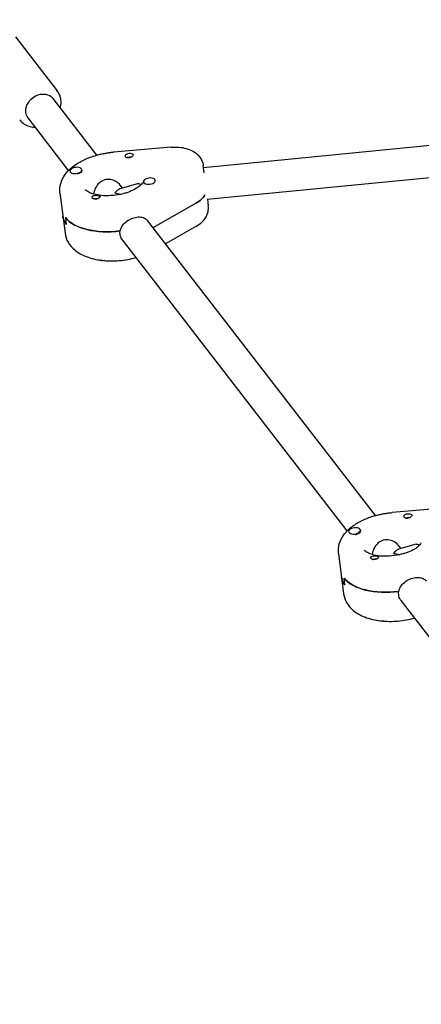
# Model space of a CAD drawing. Units: millimetres. Extents: x -10802 to 11295, y -6395 to 5811.
# Drawn here: x -6296 to -6093, y 1678 to 2175 of the extents above; entities that cross this region are included whole.
import ezdxf

# ---------------------------------------------------------------- set-up
doc = ezdxf.new("R2010")
doc.units = ezdxf.units.MM
doc.header["$LTSCALE"] = 20
doc.linetypes.add('HIDDEN', pattern=[9.525, 6.35, -3.175])
doc.layers.add('2d', color=230, linetype='Continuous')
doc.layers.add('AS-Free_Space_Hatch', color=31, linetype='HIDDEN')

msp = doc.modelspace()

# ---------------------------------------------------------------- hatches: boundary and pattern name
at = {"layer": 'AS-Free_Space_Hatch'}
h = msp.add_hatch(dxfattribs=at)
h.set_pattern_fill('ANSI31', color=1, scale=100)
edge = h.paths.add_edge_path()
edge.add_arc((-5794.42, -4371.91), 1000, 180, 352.87498, ccw=False)
edge.add_arc((-5794.42, -4371.91), 1000, 172.87498, 180, ccw=False)
edge.add_line((-6786.7, -4247.87), (-6395.37, -1117.24))
edge.add_arc((-5403.09, -1241.27), 1000, 0, 172.87498, ccw=False)
edge.add_arc((-5403.09, -1241.27), 1000, 352.87498, 360, ccw=False)
edge.add_line((-4410.82, -1365.31), (-4802.14, -4495.94))
edge = h.paths.add_edge_path()
edge.add_arc((4375.18, 1309.6), 1000, 173, 180, ccw=False)
edge.add_line((3382.63, 1431.47), (3686.82, 3908.86))
edge.add_arc((4679.36, 3786.99), 1000, 0, 173, ccw=False)
edge.add_arc((4679.36, 3786.99), 1000, -7, 0, ccw=False)
edge.add_line((5671.91, 3665.12), (5367.73, 1187.73))
edge.add_arc((4375.18, 1309.6), 1000, 180, 353, ccw=False)

# ---------------------------------------------------------------- linework, layer by layer
at = {"layer": '2d'}
for p, q in [((-6298.03, 2166.83), (-6276.9, 2139.51)), ((-6256.87, 2107.08), (-6279.01, 2135.7)), ((-5897.88, 2130.54), (-6202.91, 2100.65)), ((-6271.13, 2099.36), (-6291.66, 2125.91)), ((-6201.06, 2084.76), (-5892.6, 2114.98)), ((-6219.32, 2111.04), (-6248.48, 2108.56)), ((-6264.49, 2099.69), (-6264.45, 2099.35)), ((-6202.6, 2098.19), (-6203.06, 2101.82)), ((-6270.44, 2098.94), (-6270.4, 2098.6)), ((-6236.29, 2092.59), (-6245.19, 2090.01)), ((-6243.95, 2090.37), (-6245.05, 2091.8)), ((-6233.28, 2093.55), (-6233.23, 2093.21)), ((-6227.32, 2094.29), (-6227.3, 2094.12)), ((-6275.51, 2087.94), (-6272.97, 2067.58)), ((-6200.92, 2084.77), (-6200.51, 2081.45)), ((-6228.39, 2070.52), (-6206.77, 2082.75)), ((-6272.74, 2075.47), (-6272.31, 2072.07)), ((-6116.02, 1924.93), (-6231.28, 2073.98)), ((-6206.76, 2070.99), (-6222.21, 2062.25)), ((-6245.13, 2067.04), (-6245.34, 2068.74)), ((-6130.28, 1917.22), (-6243.93, 2064.19)), ((-6078.47, 1928.89), (-6107.63, 1926.42)), ((-6129.59, 1916.8), (-6129.55, 1916.46)), ((-6123.64, 1917.54), (-6123.6, 1917.2)), ((-6134.66, 1905.8), (-6132.11, 1885.43)), ((-6095.44, 1910.44), (-6104.34, 1907.87)), ((-6103.1, 1908.23), (-6104.2, 1909.65)), ((-6131.46, 1889.93), (-6131.88, 1893.32)), ((-6104.27, 1884.89), (-6104.49, 1886.59)), ((-6028.16, 1785.17), (-6103.08, 1882.05))]:
    msp.add_line(p, q, dxfattribs=at)
at = {"layer": '2d', "extrusion": (0, 0, -1)}
for centre, major_axis, ratio, start_param, end_param in [((-6285.33, 2130.81), (6.33, 4.89), 0.817712, -2.691313, 0), ((-6285.33, 2130.81), (-6.33, -4.89), 0.817712, 0, 0.450279), ((-6240.49, 2106.95), (1.98, 0.25), 0.518252, -2.702285, -1.868087), ((-6240.27, 2105.25), (1.76, 0.22), 0.518252, -2.378318, -0.95782), ((-6240.49, 2106.95), (1.98, 0.25), 0.518252, -1.868087, 0.536907), ((-6267.42, 2098.98), (2.98, 0.37), 0.518252, 0, 1.363011), ((-6257.24, 2085.94), (-1.98, -0.25), 0.518252, 0.006262, 0.536907), ((-6257.02, 2084.25), (1.76, 0.22), 0.518252, -2.188471, -1.957593), ((-6257.02, 2084.25), (1.76, 0.22), 0.518252, -1.957593, -1.02657), ((-6257.24, 2085.94), (-1.98, -0.25), 0.518252, -2.702285, -2.171641), ((-6246.95, 2081.17), (-10.1, 3.29), 0.606219, 1.292983, 1.584587), ((-6217.45, 2087.96), (15.88, 1.98), 0.518252, 0.35885, 0.899787), ((-6246.74, 2079.48), (-27.29, -3.41), 0.518252, -0.297291, 0), ((-6247.16, 2082.87), (-27.29, -3.41), 0.518252, -1.572911, -0.297291), ((-6246.74, 2079.48), (-27.29, -3.41), 0.518252, -2.241805, -2.234504), ((-6253.4, 2055.22), (-2.98, -0.37), 0.518252, -1.714702, -0.535569), ((-6099.63, 1924.81), (1.98, 0.25), 0.518252, -2.702285, -1.868087), ((-6099.63, 1924.81), (1.98, 0.25), 0.518252, -1.868087, 0.536907), ((-6099.42, 1923.11), (1.76, 0.22), 0.518252, -2.378318, -0.95782), ((-6126.57, 1916.83), (2.98, 0.37), 0.518252, 0, 1.363011), ((-6106.1, 1899.03), (-10.1, 3.29), 0.606219, 1.292983, 1.584587), ((-6116.38, 1903.8), (-1.98, -0.25), 0.518252, 0.006262, 0.536907), ((-6116.17, 1902.1), (1.76, 0.22), 0.518252, -2.188471, -1.957593), ((-6116.17, 1902.1), (1.76, 0.22), 0.518252, -1.957593, -1.02657), ((-6116.38, 1903.8), (-1.98, -0.25), 0.518252, -2.702285, -2.171641), ((-6105.89, 1897.33), (-27.29, -3.41), 0.518252, -0.297291, 0), ((-6106.31, 1900.73), (-27.29, -3.41), 0.518252, -1.572911, -0.297291), ((-6112.54, 1873.08), (-2.98, -0.37), 0.518252, -1.714702, -0.535569)]:
    msp.add_ellipse(centre, major_axis=major_axis, ratio=ratio, start_param=start_param, end_param=end_param, dxfattribs=at)
at = {"layer": '2d'}
for centre, major_axis, ratio, start_param, end_param in [((-6267.47, 2099.32), (-2.98, -0.37), 0.518252, -1.363011, 1.778582), ((-6267.47, 2099.32), (2.98, 0.37), 0.518252, -1.363011, 1.778582), ((-6267.42, 2098.98), (-2.98, -0.37), 0.518252, 0, 0.113309), ((-6267.42, 2098.98), (2.98, 0.37), 0.518252, -1.457185, -1.363011), ((-6230.3, 2093.92), (2.98, 0.37), 0.518252, -0.250154, 2.891439), ((-6246.95, 2081.17), (2.89, 8.84), 0.41939, 0.277813, 0.842704), ((-6230.3, 2093.92), (-2.98, -0.37), 0.518252, -0.250154, 2.891439), ((-6230.26, 2093.58), (-2.98, -0.37), 0.518252, 0, 0.480971), ((-6217.45, 2087.96), (15.88, 1.98), 0.518252, -0.899787, -0.35885), ((-6246.74, 2079.48), (-27.29, -3.41), 0.518252, 0, 0.297291), ((-6247.16, 2082.87), (-27.29, -3.41), 0.518252, 0.297291, 1.582552), ((-6246.74, 2079.48), (27.29, 3.41), 0.518252, -0.907089, -0.899787), ((-6126.61, 1917.17), (-2.98, -0.37), 0.518252, -1.363011, 1.778582), ((-6126.57, 1916.83), (-2.98, -0.37), 0.518252, 0, 0.113309), ((-6126.61, 1917.17), (2.98, 0.37), 0.518252, -1.363011, 1.778582), ((-6126.57, 1916.83), (2.98, 0.37), 0.518252, -1.457185, -1.363011), ((-6106.1, 1899.03), (2.89, 8.84), 0.41939, 0.277813, 0.842704), ((-6105.89, 1897.33), (-27.29, -3.41), 0.518252, 0, 0.297291), ((-6106.31, 1900.73), (-27.29, -3.41), 0.518252, 0.297291, 1.582552)]:
    msp.add_ellipse(centre, major_axis=major_axis, ratio=ratio, start_param=start_param, end_param=end_param, dxfattribs=at)
for points, knots in [([(-6275.04, 2134.97), (-6275.09, 2135.3), (-6275.14, 2135.62), (-6275.29, 2136.27), (-6275.38, 2136.59), (-6275.6, 2137.21), (-6275.72, 2137.52), (-6276.01, 2138.12), (-6276.16, 2138.41), (-6276.51, 2138.98), (-6276.7, 2139.25), (-6276.9, 2139.51)], [0.1135812, 0.1135812, 0.1135812, 0.1135812, 0.203637, 0.203637, 0.2936929, 0.2936929, 0.3837487, 0.3837487, 0.4738046, 0.4738046, 0.5638605, 0.5638605, 0.5638605, 0.5638605]), ([(-6275.33, 2130.95), (-6275.09, 2131.88), (-6274.96, 2132.84), (-6274.97, 2134.19), (-6275, 2134.58), (-6275.04, 2134.97)], [6.0315816, 6.0315816, 6.0315816, 6.0315816, 6.2910909, 6.2910909, 6.3967665, 6.3967665, 6.3967665, 6.3967665]), ([(-6295.88, 2124.83), (-6295.23, 2123.99), (-6294.43, 2123.27), (-6292.61, 2122.12), (-6291.59, 2121.7), (-6289.69, 2121.25), (-6288.84, 2121.16), (-6287.99, 2121.16)], [3.7054531, 3.7054531, 3.7054531, 3.7054531, 3.9945551, 3.9945551, 4.291408, 4.291408, 4.5209172, 4.5209172, 4.5209172, 4.5209172]), ([(-6219.32, 2111.04), (-6218.02, 2111.15), (-6216.72, 2111.16), (-6214.15, 2110.96), (-6212.88, 2110.75), (-6210.42, 2110.08), (-6209.22, 2109.61), (-6206.93, 2108.28), (-6205.83, 2107.41), (-6204.18, 2105.29), (-6203.59, 2104.16), (-6203.17, 2102.55), (-6203.1, 2102.19), (-6203.06, 2101.82)], [4.724125, 4.724125, 4.724125, 4.724125, 5.022999, 5.022999, 5.321873, 5.321873, 5.620746, 5.620746, 5.91962, 5.91962, 6.152083, 6.152083, 6.218494, 6.218494, 6.218494, 6.218494]), ([(-6275.51, 2087.94), (-6275.71, 2089.55), (-6275.57, 2091.18), (-6274.67, 2094.4), (-6273.86, 2095.95), (-6271.79, 2098.8), (-6270.5, 2100.08), (-6267.61, 2102.37), (-6266, 2103.37), (-6262.54, 2105.13), (-6260.69, 2105.89), (-6258.33, 2106.65), (-6257.9, 2106.78), (-6257.46, 2106.91)], [3.076902, 3.076902, 3.076902, 3.076902, 3.290249, 3.290249, 3.529999, 3.529999, 3.7847, 3.7847, 4.039401, 4.039401, 4.294102, 4.294102, 4.350407, 4.350407, 4.350407, 4.350407]), ([(-6257.46, 2106.91), (-6256.89, 2107.08), (-6256.3, 2107.23), (-6255.13, 2107.52), (-6254.53, 2107.66), (-6253.34, 2107.9), (-6252.73, 2108.01), (-6251.53, 2108.21), (-6250.92, 2108.3), (-6249.7, 2108.45), (-6249.09, 2108.51), (-6248.48, 2108.56)], [4.3504068, 4.3504068, 4.3504068, 4.3504068, 4.4251504, 4.4251504, 4.499894, 4.499894, 4.5746376, 4.5746376, 4.6493812, 4.6493812, 4.7241248, 4.7241248, 4.7241248, 4.7241248]), ([(-6239.76, 2105.91), (-6239.8, 2105.89), (-6239.83, 2105.88), (-6240.11, 2105.76), (-6240.37, 2105.68), (-6240.75, 2105.62), (-6240.87, 2105.61), (-6241.07, 2105.62), (-6241.14, 2105.62), (-6241.23, 2105.63), (-6241.25, 2105.63), (-6241.27, 2105.64), (-6241.34, 2105.65), (-6241.41, 2105.66), (-6241.56, 2105.7), (-6241.65, 2105.73), (-6241.9, 2105.85), (-6242.05, 2105.95), (-6242.29, 2106.2), (-6242.38, 2106.34), (-6242.48, 2106.63), (-6242.48, 2106.79), (-6242.42, 2107.01), (-6242.39, 2107.09), (-6242.34, 2107.16)], [1.110073, 1.110073, 1.110073, 1.110073, 1.1213737, 1.1213737, 1.201858, 1.201858, 1.2387936, 1.2387936, 1.2631961, 1.2631961, 1.2687766, 1.2687766, 1.2687766, 1.2920126, 1.2920126, 1.3240936, 1.3240936, 1.3910446, 1.3910446, 1.4605391, 1.4605391, 1.534306, 1.534306, 1.5762834, 1.5762834, 1.5762834, 1.5762834]), ([(-6238.71, 2106.64), (-6238.72, 2106.63), (-6238.73, 2106.62), (-6238.85, 2106.49), (-6239.01, 2106.36), (-6239.37, 2106.11), (-6239.56, 2106), (-6239.76, 2105.91)], [0.9612363, 0.9612363, 0.9612363, 0.9612363, 0.9657605, 0.9657605, 1.0412583, 1.0412583, 1.110073, 1.110073, 1.110073, 1.110073]), ([(-6245.05, 2091.8), (-6245.6, 2092.49), (-6246.27, 2093.11), (-6247.82, 2094.11), (-6248.81, 2094.53), (-6250.88, 2094.9), (-6251.95, 2094.84), (-6252.91, 2094.56)], [-4.5945835, -4.5945835, -4.5945835, -4.5945835, -4.3262939, -4.3262939, -4.0178447, -4.0178447, -3.7093955, -3.7093955, -3.7093955, -3.7093955]), ([(-6242.67, 2087.78), (-6244.14, 2087.36), (-6245.72, 2087.03), (-6248.93, 2086.59), (-6250.58, 2086.49), (-6253.7, 2086.54), (-6255.19, 2086.68), (-6257.79, 2087.15), (-6258.92, 2087.46), (-6260.69, 2088.16), (-6261.36, 2088.52), (-6262.24, 2089.15), (-6262.47, 2089.41), (-6262.62, 2089.61), (-6262.63, 2089.65), (-6262.63, 2089.65)], [1.208814, 1.208814, 1.208814, 1.208814, 1.486532, 1.486532, 1.76881, 1.76881, 2.047543, 2.047543, 2.314251, 2.314251, 2.562274, 2.562274, 2.797861, 2.797861, 2.929232, 2.929232, 2.929232, 2.929232]), ([(-6252.91, 2094.56), (-6253.86, 2094.29), (-6254.8, 2093.76), (-6256.39, 2092.34), (-6257.04, 2091.44), (-6257.99, 2089.61), (-6258.34, 2088.55), (-6258.54, 2087.46), (-6258.55, 2087.42), (-6258.56, 2087.39)], [-3.7093955, -3.7093955, -3.7093955, -3.7093955, -3.4009464, -3.4009464, -3.0924972, -3.0924972, -2.7827138, -2.7827138, -2.7723756, -2.7723756, -2.7723756, -2.7723756]), ([(-6233.84, 2093.25), (-6233.84, 2093.25), (-6233.84, 2093.22), (-6233.91, 2093.04), (-6234.06, 2092.72), (-6234.75, 2091.9), (-6235.26, 2091.41), (-6236.66, 2090.38), (-6237.56, 2089.83), (-6239.69, 2088.8), (-6240.92, 2088.32), (-6242.39, 2087.87), (-6242.53, 2087.83), (-6242.67, 2087.78)], [6.366164, 6.366164, 6.366164, 6.366164, 6.473195, 6.473195, 6.727896, 6.727896, 6.963524, 6.963524, 7.21023, 7.21023, 7.464931, 7.464931, 7.491999, 7.491999, 7.491999, 7.491999]), ([(-6236.29, 2092.59), (-6236.08, 2092.65), (-6235.86, 2092.67), (-6235.25, 2092.62), (-6234.88, 2092.44), (-6234.56, 2092.13)], [0.7974336, 0.7974336, 0.7974336, 0.7974336, 0.928016, 0.928016, 1.1721017, 1.1721017, 1.1721017, 1.1721017]), ([(-6256.53, 2085.02), (-6256.58, 2085), (-6256.64, 2084.98), (-6256.94, 2084.9), (-6257.19, 2084.85), (-6257.56, 2084.82), (-6257.68, 2084.82), (-6257.87, 2084.83), (-6257.95, 2084.84), (-6258.1, 2084.86), (-6258.17, 2084.87), (-6258.33, 2084.91), (-6258.42, 2084.93), (-6258.67, 2085.03), (-6258.82, 2085.12), (-6259.05, 2085.32), (-6259.13, 2085.43), (-6259.2, 2085.6), (-6259.22, 2085.65), (-6259.22, 2085.7)], [0.4818507, 0.4818507, 0.4818507, 0.4818507, 0.4992991, 0.4992991, 0.5763061, 0.5763061, 0.6121259, 0.6121259, 0.6368289, 0.6368289, 0.6607703, 0.6607703, 0.6930464, 0.6930464, 0.7601649, 0.7601649, 0.8264837, 0.8264837, 0.8570782, 0.8570782, 0.8570782, 0.8570782]), ([(-6259.01, 2086.26), (-6259, 2086.26), (-6258.99, 2086.27), (-6258.87, 2086.4), (-6258.71, 2086.51), (-6258.34, 2086.65), (-6258.14, 2086.69), (-6257.92, 2086.72)], [0.9612363, 0.9612363, 0.9612363, 0.9612363, 0.9657605, 0.9657605, 1.0412583, 1.0412583, 1.110073, 1.110073, 1.110073, 1.110073]), ([(-6257.92, 2086.72), (-6257.89, 2086.73), (-6257.85, 2086.73), (-6257.56, 2086.76), (-6257.29, 2086.76), (-6256.9, 2086.74), (-6256.78, 2086.73), (-6256.59, 2086.7), (-6256.51, 2086.7), (-6256.42, 2086.68), (-6256.4, 2086.68), (-6256.38, 2086.68), (-6256.31, 2086.67), (-6256.24, 2086.66), (-6256.09, 2086.63), (-6256, 2086.61), (-6255.76, 2086.55), (-6255.62, 2086.51), (-6255.4, 2086.39), (-6255.32, 2086.32), (-6255.23, 2086.16), (-6255.23, 2086.05), (-6255.3, 2085.87), (-6255.34, 2085.8), (-6255.39, 2085.73)], [1.110073, 1.110073, 1.110073, 1.110073, 1.1213738, 1.1213738, 1.201858, 1.201858, 1.2387936, 1.2387936, 1.2631961, 1.2631961, 1.2687766, 1.2687766, 1.2687766, 1.2920127, 1.2920127, 1.3240936, 1.3240936, 1.3910446, 1.3910446, 1.4605391, 1.4605391, 1.534306, 1.534306, 1.5762834, 1.5762834, 1.5762834, 1.5762834]), ([(-6256.01, 2085.24), (-6256.01, 2085.23), (-6256.02, 2085.23), (-6256.17, 2085.15), (-6256.35, 2085.08), (-6256.53, 2085.02)], [0.42097224, 0.42097224, 0.42097224, 0.42097224, 0.42221526, 0.42221526, 0.48185067, 0.48185067, 0.48185067, 0.48185067]), ([(-6206.76, 2070.99), (-6206.09, 2071.37), (-6205.45, 2071.79), (-6204.22, 2072.74), (-6203.63, 2073.27), (-6202.54, 2074.48), (-6202.04, 2075.15), (-6201.19, 2076.69), (-6200.85, 2077.56), (-6200.44, 2079.44), (-6200.39, 2080.46), (-6200.51, 2081.45)], [5.4480893, 5.4480893, 5.4480893, 5.4480893, 5.6280467, 5.6280467, 5.8080041, 5.8080041, 5.9879616, 5.9879616, 6.167919, 6.167919, 6.3478764, 6.3478764, 6.3478764, 6.3478764]), ([(-6245.08, 2068.77), (-6245.02, 2069.09), (-6244.93, 2069.41), (-6244.5, 2070.62), (-6243.97, 2071.47), (-6242.7, 2072.92), (-6241.88, 2073.61), (-6240.06, 2074.73), (-6239.06, 2075.17), (-6238.12, 2075.44)], [0.19616, 0.19616, 0.19616, 0.19616, 0.30329, 0.30329, 0.60658, 0.60658, 0.909791, 0.909791, 1.213001, 1.213001, 1.213001, 1.213001]), ([(-6238.12, 2075.44), (-6237.18, 2075.71), (-6236.18, 2075.86), (-6234.34, 2075.79), (-6233.5, 2075.58), (-6232.23, 2074.95), (-6231.7, 2074.52), (-6231.28, 2073.98)], [1.2130012, 1.2130012, 1.2130012, 1.2130012, 1.5162118, 1.5162118, 1.8194223, 1.8194223, 2.0798371, 2.0798371, 2.0798371, 2.0798371]), ([(-6272.97, 2067.58), (-6272.77, 2065.97), (-6272.22, 2064.42), (-6270.56, 2061.52), (-6269.4, 2060.22), (-6266.37, 2057.71), (-6264.41, 2056.64), (-6259.79, 2054.85), (-6257.07, 2054.22), (-6251.41, 2053.57), (-6248.48, 2053.53), (-6242.68, 2054.01), (-6239.8, 2054.51), (-6237.05, 2055.26), (-6237.04, 2055.27), (-6237.03, 2055.27)], [3.206284, 3.206284, 3.206284, 3.206284, 3.419632, 3.419632, 3.659382, 3.659382, 3.971647, 3.971647, 4.336402, 4.336402, 4.695413, 4.695413, 5.047581, 5.047581, 5.048863, 5.048863, 5.048863, 5.048863]), ([(-6243.93, 2064.19), (-6244.02, 2064.3), (-6244.09, 2064.41), (-6244.69, 2065.29), (-6245.02, 2066.18), (-6245.13, 2067.04)], [-0.3461653, -0.3461653, -0.3461653, -0.3461653, -0.30329, -0.30329, 0, 0, 0, 0]), ([(-6116.61, 1924.77), (-6116.03, 1924.93), (-6115.45, 1925.09), (-6114.27, 1925.38), (-6113.68, 1925.51), (-6112.48, 1925.76), (-6111.88, 1925.87), (-6110.67, 1926.06), (-6110.07, 1926.15), (-6108.85, 1926.3), (-6108.24, 1926.37), (-6107.63, 1926.42)], [4.3504068, 4.3504068, 4.3504068, 4.3504068, 4.4251504, 4.4251504, 4.499894, 4.499894, 4.5746376, 4.5746376, 4.6493812, 4.6493812, 4.7241248, 4.7241248, 4.7241248, 4.7241248]), ([(-6134.66, 1905.8), (-6134.86, 1907.4), (-6134.72, 1909.04), (-6133.82, 1912.26), (-6133.01, 1913.81), (-6130.94, 1916.65), (-6129.65, 1917.94), (-6126.75, 1920.23), (-6125.15, 1921.23), (-6121.69, 1922.99), (-6119.84, 1923.74), (-6117.48, 1924.51), (-6117.05, 1924.64), (-6116.61, 1924.77)], [3.076902, 3.076902, 3.076902, 3.076902, 3.290249, 3.290249, 3.529999, 3.529999, 3.7847, 3.7847, 4.039401, 4.039401, 4.294102, 4.294102, 4.350407, 4.350407, 4.350407, 4.350407]), ([(-6098.91, 1923.76), (-6098.95, 1923.75), (-6098.98, 1923.73), (-6099.26, 1923.61), (-6099.52, 1923.54), (-6099.9, 1923.48), (-6100.02, 1923.47), (-6100.21, 1923.47), (-6100.29, 1923.48), (-6100.38, 1923.49), (-6100.4, 1923.49), (-6100.41, 1923.49), (-6100.48, 1923.5), (-6100.55, 1923.52), (-6100.71, 1923.56), (-6100.8, 1923.59), (-6101.05, 1923.7), (-6101.2, 1923.81), (-6101.44, 1924.05), (-6101.52, 1924.19), (-6101.62, 1924.49), (-6101.63, 1924.64), (-6101.57, 1924.87), (-6101.53, 1924.95), (-6101.48, 1925.02)], [1.110073, 1.110073, 1.110073, 1.110073, 1.1213737, 1.1213737, 1.201858, 1.201858, 1.2387936, 1.2387936, 1.2631961, 1.2631961, 1.2687766, 1.2687766, 1.2687766, 1.2920126, 1.2920126, 1.3240936, 1.3240936, 1.3910446, 1.3910446, 1.4605391, 1.4605391, 1.534306, 1.534306, 1.5762834, 1.5762834, 1.5762834, 1.5762834]), ([(-6097.86, 1924.49), (-6097.87, 1924.49), (-6097.88, 1924.48), (-6098, 1924.34), (-6098.16, 1924.21), (-6098.52, 1923.97), (-6098.71, 1923.86), (-6098.91, 1923.76)], [0.9612363, 0.9612363, 0.9612363, 0.9612363, 0.9657605, 0.9657605, 1.0412583, 1.0412583, 1.110073, 1.110073, 1.110073, 1.110073]), ([(-6112.05, 1912.42), (-6113.01, 1912.14), (-6113.95, 1911.62), (-6115.54, 1910.2), (-6116.19, 1909.3), (-6117.13, 1907.47), (-6117.49, 1906.4), (-6117.69, 1905.32), (-6117.7, 1905.28), (-6117.7, 1905.25)], [-3.7093955, -3.7093955, -3.7093955, -3.7093955, -3.4009464, -3.4009464, -3.0924972, -3.0924972, -2.7827138, -2.7827138, -2.7723756, -2.7723756, -2.7723756, -2.7723756]), ([(-6104.2, 1909.65), (-6104.74, 1910.35), (-6105.42, 1910.96), (-6106.97, 1911.97), (-6107.96, 1912.39), (-6110.03, 1912.76), (-6111.1, 1912.7), (-6112.05, 1912.42)], [-4.5945835, -4.5945835, -4.5945835, -4.5945835, -4.3262939, -4.3262939, -4.0178447, -4.0178447, -3.7093955, -3.7093955, -3.7093955, -3.7093955]), ([(-6092.99, 1911.1), (-6092.99, 1911.1), (-6092.99, 1911.08), (-6093.06, 1910.89), (-6093.2, 1910.58), (-6093.9, 1909.75), (-6094.41, 1909.26), (-6095.81, 1908.23), (-6096.71, 1907.69), (-6098.83, 1906.66), (-6100.07, 1906.17), (-6101.54, 1905.72), (-6101.68, 1905.68), (-6101.82, 1905.64)], [6.366164, 6.366164, 6.366164, 6.366164, 6.473195, 6.473195, 6.727896, 6.727896, 6.963524, 6.963524, 7.21023, 7.21023, 7.464931, 7.464931, 7.491999, 7.491999, 7.491999, 7.491999]), ([(-6095.44, 1910.44), (-6095.23, 1910.5), (-6095.01, 1910.53), (-6094.4, 1910.48), (-6094.02, 1910.3), (-6093.7, 1909.99)], [0.7974336, 0.7974336, 0.7974336, 0.7974336, 0.928016, 0.928016, 1.1721017, 1.1721017, 1.1721017, 1.1721017]), ([(-6101.82, 1905.64), (-6103.29, 1905.22), (-6104.87, 1904.88), (-6108.08, 1904.45), (-6109.73, 1904.35), (-6112.85, 1904.39), (-6114.34, 1904.53), (-6116.94, 1905), (-6118.07, 1905.32), (-6119.84, 1906.01), (-6120.5, 1906.38), (-6121.39, 1907.01), (-6121.62, 1907.26), (-6121.77, 1907.47), (-6121.78, 1907.5), (-6121.78, 1907.5)], [1.208814, 1.208814, 1.208814, 1.208814, 1.486532, 1.486532, 1.76881, 1.76881, 2.047543, 2.047543, 2.314251, 2.314251, 2.562274, 2.562274, 2.797861, 2.797861, 2.929232, 2.929232, 2.929232, 2.929232]), ([(-6115.68, 1902.88), (-6115.73, 1902.86), (-6115.79, 1902.84), (-6116.09, 1902.75), (-6116.34, 1902.7), (-6116.71, 1902.68), (-6116.83, 1902.68), (-6117.02, 1902.68), (-6117.1, 1902.69), (-6117.24, 1902.71), (-6117.32, 1902.72), (-6117.48, 1902.76), (-6117.57, 1902.79), (-6117.82, 1902.89), (-6117.97, 1902.97), (-6118.2, 1903.18), (-6118.28, 1903.29), (-6118.35, 1903.45), (-6118.36, 1903.51), (-6118.37, 1903.56)], [0.4818507, 0.4818507, 0.4818507, 0.4818507, 0.4992991, 0.4992991, 0.5763061, 0.5763061, 0.6121259, 0.6121259, 0.6368289, 0.6368289, 0.6607703, 0.6607703, 0.6930464, 0.6930464, 0.7601649, 0.7601649, 0.8264837, 0.8264837, 0.8570782, 0.8570782, 0.8570782, 0.8570782]), ([(-6118.16, 1904.11), (-6118.15, 1904.12), (-6118.14, 1904.13), (-6118.02, 1904.26), (-6117.85, 1904.36), (-6117.49, 1904.51), (-6117.29, 1904.55), (-6117.07, 1904.58)], [0.9612363, 0.9612363, 0.9612363, 0.9612363, 0.9657605, 0.9657605, 1.0412583, 1.0412583, 1.110073, 1.110073, 1.110073, 1.110073]), ([(-6117.07, 1904.58), (-6117.04, 1904.58), (-6117, 1904.59), (-6116.71, 1904.61), (-6116.44, 1904.61), (-6116.05, 1904.59), (-6115.93, 1904.58), (-6115.73, 1904.56), (-6115.66, 1904.55), (-6115.56, 1904.54), (-6115.55, 1904.54), (-6115.53, 1904.53), (-6115.46, 1904.52), (-6115.39, 1904.51), (-6115.24, 1904.49), (-6115.15, 1904.47), (-6114.9, 1904.41), (-6114.76, 1904.36), (-6114.54, 1904.25), (-6114.47, 1904.18), (-6114.38, 1904.01), (-6114.38, 1903.91), (-6114.45, 1903.73), (-6114.48, 1903.66), (-6114.53, 1903.59)], [1.110073, 1.110073, 1.110073, 1.110073, 1.1213738, 1.1213738, 1.201858, 1.201858, 1.2387936, 1.2387936, 1.2631961, 1.2631961, 1.2687766, 1.2687766, 1.2687766, 1.2920127, 1.2920127, 1.3240936, 1.3240936, 1.3910446, 1.3910446, 1.4605391, 1.4605391, 1.534306, 1.534306, 1.5762834, 1.5762834, 1.5762834, 1.5762834]), ([(-6115.16, 1903.09), (-6115.16, 1903.09), (-6115.16, 1903.09), (-6115.32, 1903.01), (-6115.5, 1902.94), (-6115.68, 1902.88)], [0.42097224, 0.42097224, 0.42097224, 0.42097224, 0.42221526, 0.42221526, 0.48185067, 0.48185067, 0.48185067, 0.48185067]), ([(-6104.22, 1886.63), (-6104.16, 1886.95), (-6104.08, 1887.27), (-6103.65, 1888.48), (-6103.12, 1889.33), (-6101.85, 1890.77), (-6101.03, 1891.47), (-6099.2, 1892.59), (-6098.2, 1893.02), (-6097.26, 1893.3)], [0.19616, 0.19616, 0.19616, 0.19616, 0.30329, 0.30329, 0.60658, 0.60658, 0.909791, 0.909791, 1.213001, 1.213001, 1.213001, 1.213001]), ([(-6097.26, 1893.3), (-6096.32, 1893.57), (-6095.33, 1893.71), (-6093.49, 1893.65), (-6092.64, 1893.44), (-6091.38, 1892.8), (-6090.85, 1892.38), (-6090.43, 1891.84)], [1.2130012, 1.2130012, 1.2130012, 1.2130012, 1.5162118, 1.5162118, 1.8194223, 1.8194223, 2.0798371, 2.0798371, 2.0798371, 2.0798371]), ([(-6132.11, 1885.43), (-6131.91, 1883.83), (-6131.37, 1882.28), (-6129.71, 1879.38), (-6128.55, 1878.08), (-6125.52, 1875.57), (-6123.55, 1874.5), (-6118.94, 1872.7), (-6116.22, 1872.08), (-6110.56, 1871.42), (-6107.63, 1871.39), (-6101.82, 1871.86), (-6098.95, 1872.37), (-6096.2, 1873.12), (-6096.19, 1873.12), (-6096.18, 1873.12)], [3.206284, 3.206284, 3.206284, 3.206284, 3.419632, 3.419632, 3.659382, 3.659382, 3.971647, 3.971647, 4.336402, 4.336402, 4.695413, 4.695413, 5.047581, 5.047581, 5.048863, 5.048863, 5.048863, 5.048863]), ([(-6103.08, 1882.05), (-6103.16, 1882.16), (-6103.24, 1882.26), (-6103.84, 1883.15), (-6104.17, 1884.04), (-6104.27, 1884.89)], [-0.3461653, -0.3461653, -0.3461653, -0.3461653, -0.30329, -0.30329, 0, 0, 0, 0])]:
    msp.add_open_spline(points, degree=3, knots=knots, dxfattribs=at)

doc.saveas('drawing.dxf')
